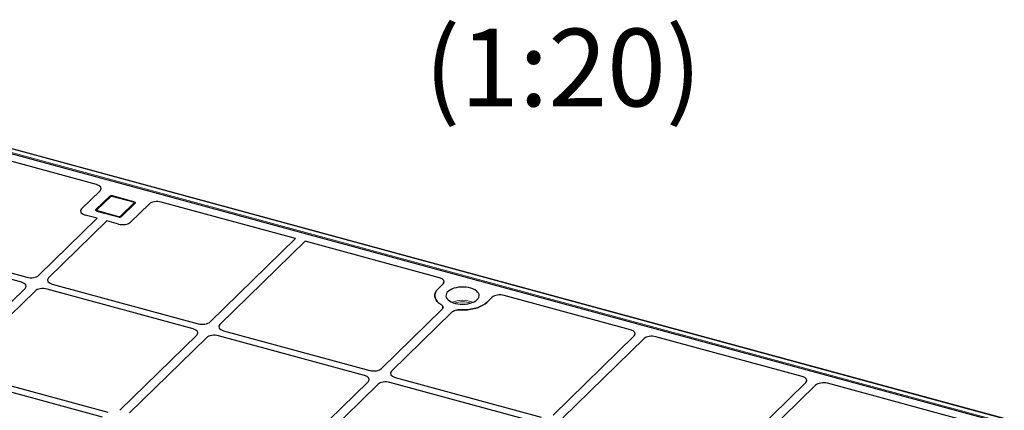
# Model space of a CAD drawing. Units: millimetres. Extents: x 0 to 420, y 0 to 297.
# Drawn here: x 113 to 158, y 63 to 81 of the extents above; entities that cross this region are included whole.
import ezdxf

# ---------------------------------------------------------------- set-up
doc = ezdxf.new("R2010")
doc.units = ezdxf.units.MM
doc.styles.add('SLDTEXTSTYLE0', font='TXT', dxfattribs={"width": 0.605})

msp = doc.modelspace()

# ---------------------------------------------------------------- linework, layer by layer
at = {"color": 8, "linetype": 'Continuous', "lineweight": 18}
for p, q in [((110.42123, 75.73367), (157.55898, 62.92264)), ((157.68296, 63.04365), (110.54521, 75.85468)), ((117.36662, 73.0625), (116.75991, 72.47034)), ((117.3224, 73.04635), (117.3224, 73.07452)), ((118.40703, 72.80886), (117.43417, 73.07326)), ((117.45751, 73.09604), (117.45751, 73.07587)), ((116.71569, 72.48236), (116.71569, 72.44951)), ((116.7808, 72.43555), (117.75366, 72.17115)), ((117.82121, 72.1819), (118.42792, 72.77406)), ((118.43037, 72.80992), (118.43037, 72.83163))]:
    msp.add_line(p, q, dxfattribs=at)
at = {"color": 7, "linetype": 'Continuous', "lineweight": 25}
for p, q in [((157.70919, 63.05444), (110.57144, 75.86547)), ((110.66668, 75.61477), (157.26857, 62.94938)), ((116.74342, 73.6104), (110.91978, 75.19314)), ((116.06811, 72.51245), (116.90796, 73.33217)), ((117.3224, 73.07452), (116.71569, 72.48236)), ((117.33169, 73.05543), (116.72499, 72.46326)), ((118.42015, 72.81425), (117.44729, 73.07865)), ((118.43037, 72.83163), (117.45751, 73.09604)), ((116.72499, 72.46326), (116.7104, 72.44168)), ((117.86544, 72.16988), (118.47214, 72.76205)), ((119.119, 72.73125), (118.27916, 71.91154)), ((125.71817, 71.17125), (119.65782, 72.81833)), ((114.13177, 69.51894), (116.76611, 72.09013)), ((116.76611, 72.09013), (116.23497, 72.23448)), ((116.75746, 72.41277), (117.73032, 72.14837)), ((117.20832, 71.96995), (114.57398, 69.39876)), ((117.73945, 71.8256), (117.20832, 71.96995)), ((106.8813, 71.25685), (113.59207, 69.433)), ((121.87043, 67.41574), (125.71817, 71.17125)), ((113.35872, 69.20525), (106.64795, 71.02909)), ((126.16038, 71.05107), (122.31264, 67.29556)), ((132.22074, 69.404), (126.16038, 71.05107)), ((110.04819, 65.53324), (113.52558, 68.92728)), ((121.09738, 67.10205), (114.5075, 68.89304)), ((114.74084, 69.12079), (121.33073, 67.3298)), ((132.15514, 68.90115), (132.38527, 69.12576)), ((113.96779, 68.8071), (110.4904, 65.41306)), ((134.59632, 68.52485), (134.36619, 68.30023)), ((140.84382, 67.06043), (135.13513, 68.61193)), ((129.60909, 65.31254), (132.33195, 67.97013)), ((132.77416, 67.84995), (130.0513, 65.19236)), ((117.78685, 63.43004), (121.26424, 66.82408)), ((121.70645, 66.7039), (118.22906, 63.30985)), ((128.83604, 64.99885), (122.24615, 66.78984)), ((122.4795, 67.01759), (129.06939, 65.2266)), ((137.34775, 63.20934), (141.00835, 66.7822)), ((141.45056, 66.66201), (137.78996, 63.08916)), ((148.58248, 64.95723), (141.98937, 66.74909)), ((117.0138, 63.11634), (110.42391, 64.90733)), ((110.65726, 65.13509), (117.24714, 63.3441)), ((130.21816, 64.91439), (136.80805, 63.1234)), ((125.52551, 61.32684), (129.0029, 64.72088)), ((129.44511, 64.60069), (125.96772, 61.20665)), ((136.5747, 62.89564), (129.98481, 64.68663)), ((145.08641, 61.10614), (148.74701, 64.679)), ((149.18922, 64.55881), (145.52862, 60.98595)), ((156.44993, 62.81902), (149.72803, 64.64589))]:
    msp.add_line(p, q, dxfattribs=at)
at = {"color": 7, "linetype": 'Continuous', "lineweight": 25, "flags": 128}
for points in [[(116.75746, 72.41277), (116.74111, 72.41834), (116.72717, 72.42544), (116.71619, 72.4338), (116.7086, 72.44311), (116.70467, 72.453), (116.70456, 72.4631), (116.70829, 72.47301), (116.71569, 72.48236)], [(118.43037, 72.83163), (118.44672, 72.82607), (118.46066, 72.81897), (118.47164, 72.8106), (118.47924, 72.8013), (118.48316, 72.7914), (118.48327, 72.78131), (118.47955, 72.77139), (118.47214, 72.76205)], [(132.28913, 68.1956), (132.19565, 68.26364), (132.12003, 68.33734), (132.06352, 68.41545), (132.02709, 68.49667), (132.01133, 68.57963), (132.01652, 68.66294), (132.04257, 68.74521), (132.08903, 68.82506), (132.15514, 68.90115)], [(132.15514, 68.90115), (132.08903, 68.82506), (132.04257, 68.74521), (132.01652, 68.66294), (132.01133, 68.57963), (132.02709, 68.49667), (132.06352, 68.41545), (132.12003, 68.33734), (132.19565, 68.26364), (132.28913, 68.1956)], [(133.92398, 68.42041), (133.96963, 68.47468), (133.99867, 68.53189), (134.01041, 68.59072), (134.00458, 68.64978), (133.98131, 68.7077), (133.94115, 68.7631), (133.88504, 68.8147), (133.81429, 68.86128), (133.73057, 68.90175), (133.63583, 68.93517), (133.5323, 68.96074), (133.42241, 68.97788), (133.30872, 68.98617), (133.1939, 68.98543), (133.08065, 68.97568), (132.97162, 68.95713), (132.86937, 68.93023), (132.77628, 68.8956), (132.69455, 68.85406), (132.62609, 68.80659), (132.5725, 68.75428), (132.53504, 68.69838), (132.51459, 68.64019), (132.51163, 68.58107), (132.52623, 68.52241), (132.55803, 68.46558), (132.60631, 68.41193), (132.66993, 68.36269), (132.74739, 68.31904), (132.83688, 68.28199), (132.93631, 68.2524), (133.04333, 68.23098), (133.15546, 68.21823), (133.27004, 68.21444), (133.38441, 68.21971), (133.49588, 68.2339), (133.60183, 68.25669), (133.69979, 68.28754), (133.78746, 68.32574), (133.86277, 68.37038), (133.92398, 68.42041)], [(134.36619, 68.30023), (134.28155, 68.22918), (134.17979, 68.16436), (134.06263, 68.10686), (133.93202, 68.05763), (133.79016, 68.0175), (133.63942, 67.98716), (133.48233, 67.9671), (133.32153, 67.95766), (133.1597, 67.959)], [(133.1597, 67.959), (133.32153, 67.95766), (133.48233, 67.9671), (133.63942, 67.98716), (133.79016, 68.0175), (133.93202, 68.05763), (134.06263, 68.10686), (134.17979, 68.16436), (134.28155, 68.22918), (134.36619, 68.30023)]]:
    msp.add_lwpolyline(points, dxfattribs=at)
at = {"color": 8, "linetype": 'Continuous', "lineweight": 18, "flags": 128}
for points in [[(116.75991, 72.47034), (116.75621, 72.46567), (116.75435, 72.46071), (116.7544, 72.45566), (116.75636, 72.45072), (116.76016, 72.44606), (116.76565, 72.44188), (116.77262, 72.43833), (116.7808, 72.43555)], [(118.42792, 72.77406), (118.43162, 72.77874), (118.43348, 72.78369), (118.43343, 72.78874), (118.43147, 72.79369), (118.42767, 72.79834), (118.42218, 72.80253), (118.41521, 72.80608), (118.40703, 72.80886)]]:
    msp.add_lwpolyline(points, dxfattribs=at)
at = {"color": 7, "linetype": 'Continuous', "lineweight": 25}
for centre, start, end in [((117.41167, 72.9489), 72.696035, 125.398915), ((117.77616, 72.29551), 252.696035, 305.398915)]:
    msp.add_arc(centre, 0.15411, start, end, dxfattribs=at)
at = {"color": 8, "linetype": 'Continuous', "lineweight": 18}
for centre, radius, start, end in [((117.35532, 73.02856), 0.03577, 71.583829, 131.326193), ((117.41125, 72.99969), 0.07706, 72.696035, 125.398915), ((117.44511, 73.06531), 0.01352, 80.73183, 143.967528), ((116.74861, 72.43641), 0.03576, 71.5796, 131.421732), ((116.83596, 72.38508), 0.07476, 137.545483, 160.089433), ((118.41797, 72.80091), 0.01352, 80.711149, 143.970586), ((118.41021, 72.71396), 0.06266, 36.18882, 73.579417), ((117.80868, 72.12078), 0.07459, 137.532808, 159.945106), ((117.77658, 72.24471), 0.07706, 252.696035, 305.398915), ((117.80355, 72.12191), 0.06254, 37.952024, 73.596915), ((133.26066, 67.08828), 1.3012, 68.710631, 111.289369), ((133.26066, 67.05155), 1.26754, 73.091996, 106.908004)]:
    msp.add_arc(centre, radius, start, end, dxfattribs=at)
at = {"color": 7, "linetype": 'Continuous', "lineweight": 25}
for centre, major_axis, ratio, start_param, end_param in [((116.55233, 73.42711), (0.4025, 0.00311), 0.51433182, 5.79179392, 7.35530643), ((116.55233, 73.42711), (0.4025, 0.00311), 0.51433182, 5.79179392, 7.35530643), ((116.42288, 72.41667), (0.401, 0.00043), 0.51387378, 2.65608481, 4.22414208), ((116.42288, 72.41667), (0.401, 0.00043), 0.51387378, 2.65608481, 4.22414208), ((119.47188, 72.63363), (0.40007, 0.00081), 0.52060534, 1.08639727, 2.64990977), ((119.47188, 72.63363), (0.40007, 0.00081), 0.52060534, 1.08639727, 2.64990977), ((117.92542, 72.00832), (0.4001, -0.00044), 0.51620289, 4.2295433, 5.79760057), ((117.92542, 72.00832), (0.4001, -0.00044), 0.51620289, 4.2295433, 5.79760057), ((113.77803, 69.61572), (0.4001, -0.00044), 0.51620289, 4.2295433, 5.79760057), ((113.77803, 69.61572), (0.4001, -0.00044), 0.51620289, 4.2295433, 5.79760057), ((114.92875, 69.30298), (0.401, 0.00043), 0.51387378, 2.65608481, 4.22414208), ((114.92875, 69.30298), (0.401, 0.00043), 0.51387378, 2.65608481, 4.22414208), ((132.02965, 69.2207), (0.4025, 0.00311), 0.51433182, 5.79179392, 7.35530643), ((132.02965, 69.2207), (0.4025, 0.00311), 0.51433182, 5.79179392, 7.35530643), ((113.17082, 69.02306), (0.401, 0.00043), 0.51387378, 5.79767746, 7.36573473), ((113.17082, 69.02306), (0.401, 0.00043), 0.51387378, 5.79767746, 7.36573473), ((114.32153, 68.71032), (0.4001, -0.00044), 0.51620289, 1.08795065, 2.65600792), ((114.32153, 68.71032), (0.4001, -0.00044), 0.51620289, 1.08795065, 2.65600792), ((134.9492, 68.42723), (0.40007, 0.00081), 0.52060534, 1.08639727, 2.64990977), ((134.9492, 68.42723), (0.40007, 0.00081), 0.52060534, 1.08639727, 2.64990977), ((120.90948, 66.91986), (0.401, 0.00043), 0.51387378, 5.79767746, 7.36573473), ((120.90948, 66.91986), (0.401, 0.00043), 0.51387378, 5.79767746, 7.36573473), ((121.51669, 67.51252), (0.4001, -0.00044), 0.51620289, 4.2295433, 5.79760057), ((121.51669, 67.51252), (0.4001, -0.00044), 0.51620289, 4.2295433, 5.79760057), ((122.66741, 67.19978), (0.401, 0.00043), 0.51387378, 2.65608481, 4.22414208), ((122.66741, 67.19978), (0.401, 0.00043), 0.51387378, 2.65608481, 4.22414208), ((122.06019, 66.60712), (0.4001, -0.00044), 0.51620289, 1.08795065, 2.65600792), ((122.06019, 66.60712), (0.4001, -0.00044), 0.51620289, 1.08795065, 2.65600792), ((140.65273, 66.87714), (0.4025, 0.00311), 0.51433182, 5.79179392, 7.35530643), ((140.65273, 66.87714), (0.4025, 0.00311), 0.51433182, 5.79179392, 7.35530643), ((141.80344, 66.5644), (0.40007, 0.00081), 0.52060534, 1.08639727, 2.64990977), ((141.80344, 66.5644), (0.40007, 0.00081), 0.52060534, 1.08639727, 2.64990977), ((128.64813, 64.81666), (0.401, 0.00043), 0.51387378, 5.79767746, 7.36573473), ((128.64813, 64.81666), (0.401, 0.00043), 0.51387378, 5.79767746, 7.36573473), ((129.25535, 65.40932), (0.4001, -0.00044), 0.51620289, 4.2295433, 5.79760057), ((129.25535, 65.40932), (0.4001, -0.00044), 0.51620289, 4.2295433, 5.79760057), ((130.40607, 65.09658), (0.401, 0.00043), 0.51387378, 2.65608481, 4.22414208), ((130.40607, 65.09658), (0.401, 0.00043), 0.51387378, 2.65608481, 4.22414208), ((148.39138, 64.77393), (0.4025, 0.00311), 0.51433182, 5.79179392, 7.35530643), ((148.39138, 64.77393), (0.4025, 0.00311), 0.51433182, 5.79179392, 7.35530643), ((129.79885, 64.50392), (0.4001, -0.00044), 0.51620289, 1.08795065, 2.65600792), ((129.79885, 64.50392), (0.4001, -0.00044), 0.51620289, 1.08795065, 2.65600792), ((149.5421, 64.46119), (0.40007, 0.00081), 0.52060534, 1.08639727, 2.64990977), ((149.5421, 64.46119), (0.40007, 0.00081), 0.52060534, 1.08639727, 2.64990977)]:
    msp.add_ellipse(centre, major_axis=major_axis, ratio=ratio, start_param=start_param, end_param=end_param, dxfattribs=at)
for points, knots in [([(117.44729, 73.07865), (117.44032, 73.08018), (117.42135, 73.08434), (117.38738, 73.08304), (117.3544, 73.07367), (117.33824, 73.06068), (117.33169, 73.05543)], [0, 0, 0, 0, 0.17288383, 0.47032847, 0.78547532, 1, 1, 1, 1]), ([(118.4772, 72.77044), (118.47389, 72.77634), (118.4667, 72.78917), (118.44714, 72.80468), (118.42983, 72.81082), (118.42015, 72.81425)], [0, 0, 0, 0, 0.27238797, 0.59273906, 1, 1, 1, 1]), ([(132.33195, 67.97013), (132.34723, 67.98868), (132.37772, 68.02571), (132.3812, 68.0866), (132.35474, 68.14585), (132.31099, 68.17902), (132.28913, 68.1956)], [0, 0, 0, 0, 0.25086149, 0.50074174, 0.75048112, 1, 1, 1, 1]), ([(132.28913, 68.1956), (132.31399, 68.17618), (132.36371, 68.13733), (132.38507, 68.06729), (132.36846, 68.01016), (132.34068, 67.97971), (132.33195, 67.97013)], [0, 0, 0, 0, 0.289191, 0.57839144, 0.86740546, 1, 1, 1, 1]), ([(132.77416, 67.84995), (132.79903, 67.86937), (132.84878, 67.9082), (132.96538, 67.94589), (133.07389, 67.96052), (133.13917, 67.95936), (133.1597, 67.959)], [0, 0, 0, 0, 0.28919101, 0.57839147, 0.86740551, 1, 1, 1, 1]), ([(133.1597, 67.959), (133.12058, 67.95893), (133.04249, 67.95879), (132.93245, 67.93646), (132.83711, 67.9006), (132.79514, 67.86683), (132.77416, 67.84995)], [0, 0, 0, 0, 0.25086149, 0.50074174, 0.75048112, 1, 1, 1, 1])]:
    msp.add_open_spline(points, degree=3, knots=knots, dxfattribs=at)

# ---------------------------------------------------------------- texts
at = {"color": 7, "linetype": 'Continuous', "lineweight": 0, "insert": (137.79607, 80.63743), "char_height": 3.5, "attachment_point": 2, "style": 'SLDTEXTSTYLE0'}
msp.add_mtext('(1:20)', dxfattribs=at)

doc.saveas('drawing.dxf')
